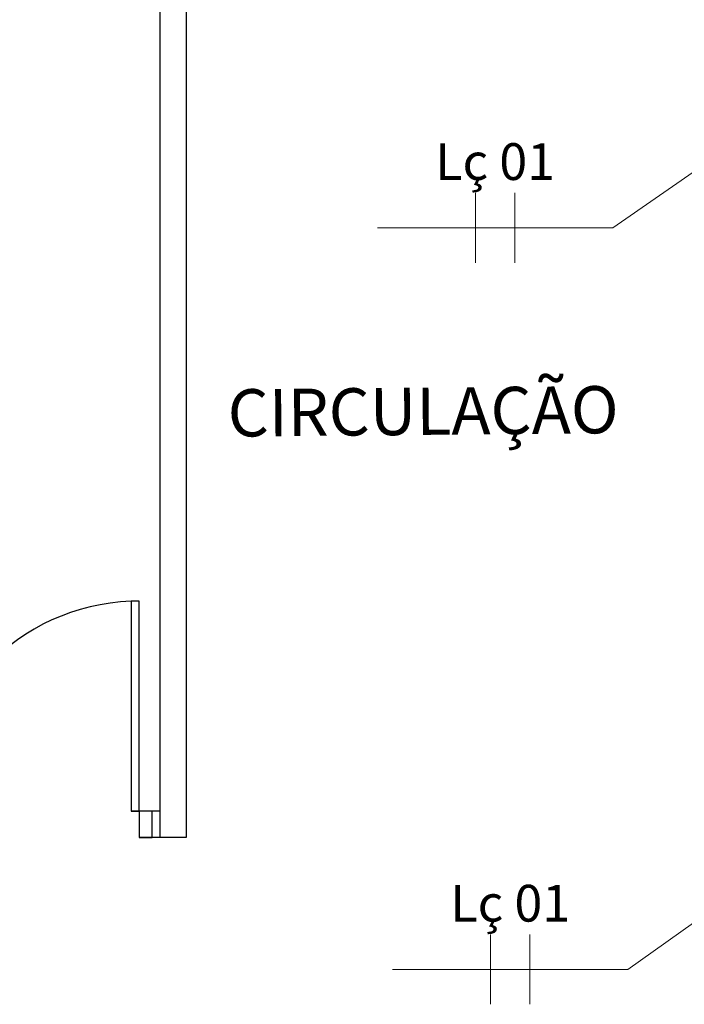
# Model space of a CAD drawing. Units: millimetres. Extents: x 4226 to 12121, y 1225 to 3660.
# Drawn here: x 6090 to 6093, y 1886 to 1889 of the extents above; entities that cross this region are included whole.
import ezdxf
from ezdxf.enums import TextEntityAlignment as Align

# ---------------------------------------------------------------- set-up
doc = ezdxf.new("R2010")
doc.units = ezdxf.units.MM
doc.header["$LTSCALE"] = 0.3
doc.layers.get('0').update_dxf_attribs({"color": 250})
for name, color, linetype in [('01', 250, 'Continuous'), ('ARQ- Esquadrias', 250, 'Continuous'), ('ARQ-TEXTO', 250, 'Continuous'), ('Drywall', 250, 'Continuous')]:
    doc.layers.add(name, color=color, linetype=linetype)
for name, color, linetype, lineweight in [('FIACAO', 7, 'Continuous', 13), ('INDICACAO_CIRCUITO_FIA', 7, 'Continuous', 15), ('LINHA_DE_CHAMADA', 7, 'Continuous', 15)]:
    doc.layers.add(name, color=color, linetype=linetype, lineweight=lineweight)
doc.styles.add('Arial-00', font='arial.ttf')
doc.styles.add('ROMANS', font='romans')
doc.styles.get("Standard").update_dxf_attribs({"font": 'arial.ttf'})
doc.linetypes.add('INC', pattern='A,0.5,-0.28,["+",Standard,S=0.3,R=0,X=-0.13,Y=-0.15],-0.3', length=1.08)

# ---------------------------------------------------------------- blocks, each defined once
blk = doc.blocks.new('*U692', base_point=(576.8177, 148.7459))
blk.add_line((576.8177, 148.5559), (576.8177, 148.9359))
blk = doc.blocks.new('*U693', base_point=(1402.6241, 1029.7003))
at = {"ltscale": 0.3, "xscale": 0.7, "yscale": 0.7, "zscale": 0.7}
blk.add_blockref('*U692', (1402.6241, 1029.7003), dxfattribs=at)
blk = doc.blocks.new('*U694', base_point=(576.8177, 148.7459))
blk.add_line((576.8177, 148.5559), (576.8177, 148.9359))
blk = doc.blocks.new('*U695', base_point=(1402.6241, 1029.7003))
at = {"ltscale": 0.3, "xscale": 0.7, "yscale": 0.7, "zscale": 0.7}
blk.add_blockref('*U694', (1402.6241, 1029.7003), dxfattribs=at)
blk = doc.blocks.new('*U696', base_point=(576.8177, 148.7459))
blk.add_line((576.8177, 148.5559), (576.8177, 148.9359))
blk = doc.blocks.new('*U697', base_point=(1402.6241, 1029.7003))
at = {"ltscale": 0.3, "xscale": 0.7, "yscale": 0.7, "zscale": 0.7}
blk.add_blockref('*U696', (1402.6241, 1029.7003), dxfattribs=at)
blk = doc.blocks.new('*U698', base_point=(576.8177, 148.7459))
blk.add_line((576.8177, 148.5559), (576.8177, 148.9359))
blk = doc.blocks.new('*U699', base_point=(1402.6241, 1029.7003))
at = {"ltscale": 0.3, "xscale": 0.7, "yscale": 0.7, "zscale": 0.7}
blk.add_blockref('*U698', (1402.6241, 1029.7003), dxfattribs=at)

msp = doc.modelspace()

# ---------------------------------------------------------------- linework, layer by layer
at = {"layer": '01', "color": 18, "true_color": 0x000000}
msp.add_arc((6090.5235, 1886.36329), 0.80056, 92.14759, 180, dxfattribs=at)
at = {"layer": 'ARQ- Esquadrias', "color": 18, "true_color": 0x000000}
msp.add_lwpolyline([(6090.4935, 1887.16329), (6090.4935, 1886.36329), (6090.5235, 1886.36329), (6090.5235, 1887.16329)], close=True, dxfattribs=at)
at = {"layer": 'Drywall', "color": 18, "true_color": 0x000000}
for p, q in [((6090.60242, 1891.51329), (6090.60242, 1886.26329)), ((6090.70242, 1891.51329), (6090.70242, 1886.26329)), ((6090.60242, 1886.36329), (6090.4935, 1886.36329)), ((6090.70242, 1886.26329), (6090.5235, 1886.26329))]:
    msp.add_line(p, q, dxfattribs=at)
msp.add_lwpolyline([(6090.5235, 1886.36329), (6090.5235, 1886.26329), (6090.5735, 1886.26329), (6090.5735, 1886.36329)], close=True, dxfattribs=at)
at = {"layer": 'LINHA_DE_CHAMADA'}
for p, q in [((6092.32779, 1888.58582), (6092.999, 1889.05086)), ((6091.43179, 1888.58582), (6092.32779, 1888.58582)), ((6092.3854, 1885.76115), (6092.99082, 1886.19113)), ((6091.4894, 1885.76115), (6092.3854, 1885.76115))]:
    msp.add_line(p, q, dxfattribs=at)

# ---------------------------------------------------------------- block references
at = {"layer": 'FIACAO', "ltscale": 0.3}
for name, p in [('*U697', (6091.80479, 1888.58582)), ('*U699', (6091.95479, 1888.58582)), ('*U693', (6091.8624, 1885.76115)), ('*U695', (6092.0124, 1885.76115))]:
    msp.add_blockref(name, p, dxfattribs=at)

# ---------------------------------------------------------------- texts
at = {"layer": 'ARQ-TEXTO', "color": 18, "linetype": 'INC', "true_color": 0x000000, "style": 'Arial-00'}
msp.add_text('CIRCULAÇÃO', height=0.18, rotation=0.50984, dxfattribs=at).set_placement((6090.86182, 1887.79024))
at = {"layer": 'INDICACAO_CIRCUITO_FIA', "ltscale": 0.3, "style": 'ROMANS'}
for p in [(6091.87979, 1888.76782), (6091.9374, 1885.94315)]:
    msp.add_text('Lç 01', height=0.14, dxfattribs=at).set_placement(p, align=Align.CENTER)

doc.saveas('drawing.dxf')
